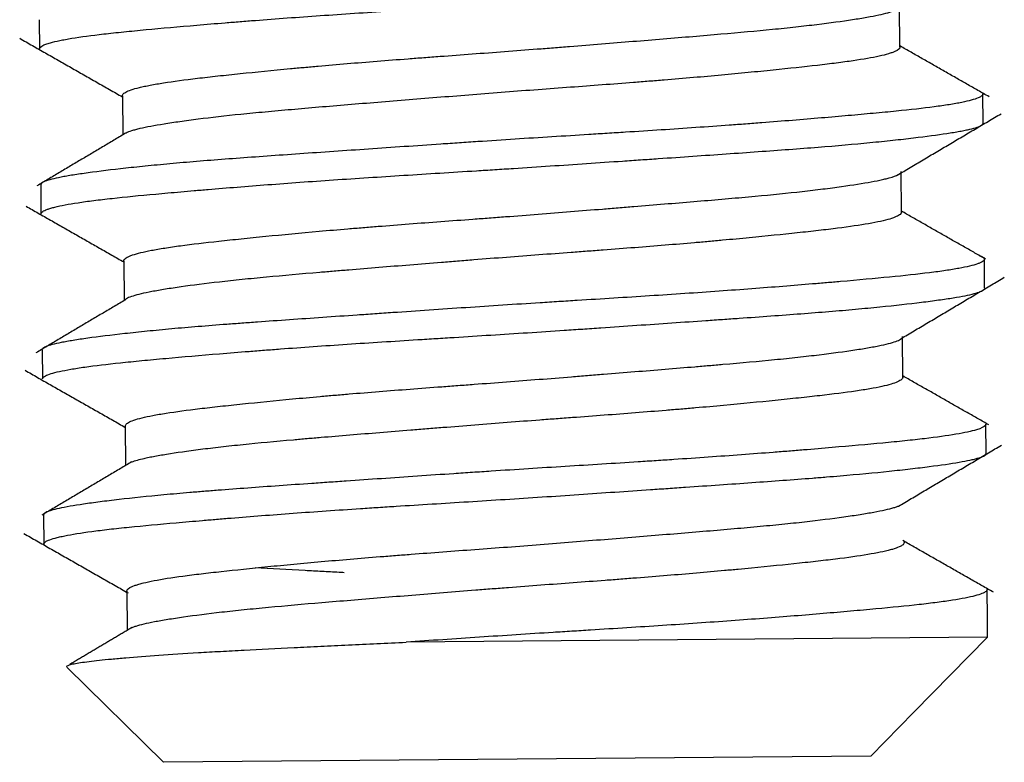
# Model space of a CAD drawing. Units: inches. Extents: x -1179 to 8152, y 63 to 6718.
# Drawn here: x -445 to -441, y 3060 to 3063 of the extents above; entities that cross this region are included whole.
import ezdxf

# ---------------------------------------------------------------- set-up
doc = ezdxf.new("R2010")
doc.units = ezdxf.units.IN
doc.header["$MEASUREMENT"] = 0
doc.layers.add('LG-PRODUCT', color=3, linetype='Continuous')

msp = doc.modelspace()

# ---------------------------------------------------------------- linework, layer by layer
at = {"layer": 'LG-PRODUCT', "color": 3}
for p, q in [((-441.2055, 3062.8742), (-441.2071, 3063.0478)), ((-444.8567, 3062.9906), (-444.8556, 3062.8678)), ((-444.5039, 3062.6687), (-444.5024, 3062.5021)), ((-440.8527, 3062.5528), (-440.8538, 3062.6757)), ((-441.1994, 3062.1747), (-441.2009, 3062.3479)), ((-444.8506, 3062.2906), (-444.8495, 3062.1677)), ((-440.8466, 3061.8528), (-440.8477, 3061.9756)), ((-444.4978, 3061.9692), (-444.4963, 3061.8006)), ((-441.1933, 3061.4743), (-441.1948, 3061.6477)), ((-444.8445, 3061.5907), (-444.8434, 3061.4678)), ((-444.4917, 3061.2689), (-444.4902, 3061.101)), ((-440.8405, 3061.1528), (-440.8416, 3061.2756)), ((-444.8384, 3060.8908), (-444.8373, 3060.7679)), ((-444.4855, 3060.5691), (-444.4841, 3060.4018)), ((-440.8344, 3060.4527), (-440.8355, 3060.5756)), ((-440.8337, 3060.3735), (-440.8344, 3060.4527)), ((-440.8337, 3060.3735), (-443.3003, 3060.352)), ((-440.8337, 3060.3735), (-441.1465, 3060.0552)), ((-444.7378, 3060.2445), (-444.3292, 3059.843)), ((-441.3293, 3059.8692), (-441.1465, 3060.0552)), ((-441.3293, 3059.8692), (-444.3292, 3059.843))]:
    msp.add_line(p, q, dxfattribs=at)
for points, knots in [([(-444.8548, 3062.8645), (-444.855, 3062.8649), (-444.8552, 3062.8653), (-444.8562, 3062.8686), (-444.8551, 3062.8715), (-444.8458, 3062.8806), (-444.8315, 3062.8868), (-444.7981, 3062.8962), (-444.7849, 3062.8994), (-444.7621, 3062.9041), (-444.754, 3062.9057), (-444.7368, 3062.9088), (-444.7278, 3062.9104), (-444.6803, 3062.9181), (-444.635, 3062.9242), (-444.5564, 3062.9332), (-444.5284, 3062.9363), (-444.4687, 3062.9424), (-444.4369, 3062.9455), (-444.3376, 3062.9547), (-444.2657, 3062.9611), (-444.1496, 3062.971), (-444.1095, 3062.9744), (-444.0473, 3062.9794), (-444.0262, 3062.9812), (-443.9833, 3062.9846), (-443.9615, 3062.9863), (-443.8512, 3062.9949), (-443.668, 3063.0083), (-443.4717, 3063.0213), (-443.3448, 3063.0294), (-443.3193, 3063.031), (-443.2681, 3063.0343), (-443.1914, 3063.0391), (-443.1142, 3063.0439), (-442.9594, 3063.0536), (-442.8555, 3063.0601), (-442.7249, 3063.0688), (-442.6988, 3063.0705), (-442.6464, 3063.074), (-442.5683, 3063.0793), (-442.4914, 3063.0846), (-442.3391, 3063.095), (-442.2396, 3063.1018), (-442.1178, 3063.1103), (-442.0936, 3063.1119), (-442.0454, 3063.1153), (-442.0214, 3063.1169), (-441.9504, 3063.1219), (-441.9042, 3063.1251), (-441.769, 3063.1347), (-441.6835, 3063.1409), (-441.562, 3063.1504), (-441.5226, 3063.1535), (-441.4653, 3063.1584), (-441.4466, 3063.16), (-441.41, 3063.1632), (-441.3921, 3063.1649), (-441.3048, 3063.1731), (-441.2414, 3063.1797), (-441.1562, 3063.1895), (-441.1294, 3063.1927), (-441.0917, 3063.1975), (-441.0795, 3063.1991), (-441.0561, 3063.2023), (-441.0449, 3063.2039), (-440.9914, 3063.2116), (-440.9564, 3063.2176), (-440.9155, 3063.2263), (-440.9038, 3063.2291), (-440.8892, 3063.2334), (-440.8848, 3063.2348), (-440.877, 3063.2377), (-440.8736, 3063.2391), (-440.8627, 3063.2445), (-440.8588, 3063.2485), (-440.8588, 3063.2526)], [0, 0, 0, 0, 0.003369, 0.003369, 0.028034, 0.028034, 0.077363, 0.077363, 0.102027, 0.102027, 0.11436, 0.11436, 0.126692, 0.126692, 0.176021, 0.176021, 0.200685, 0.200685, 0.22535, 0.22535, 0.274679, 0.274679, 0.299344, 0.299344, 0.311676, 0.311676, 0.324008, 0.324008, 0.373337, 0.422666, 0.422666, 0.434999, 0.434999, 0.447331, 0.471995, 0.471995, 0.521324, 0.521324, 0.533657, 0.533657, 0.545989, 0.570653, 0.570653, 0.619983, 0.619983, 0.632315, 0.632315, 0.644647, 0.644647, 0.669312, 0.669312, 0.718641, 0.718641, 0.743305, 0.743305, 0.755638, 0.755638, 0.76797, 0.76797, 0.817299, 0.817299, 0.841963, 0.841963, 0.854296, 0.854296, 0.866628, 0.866628, 0.915957, 0.915957, 0.940622, 0.940622, 0.952954, 0.952954, 0.965286, 0.965286, 1, 1, 1, 1]), ([(-444.5015, 3062.6629), (-444.502, 3062.6634), (-444.5023, 3062.6639), (-444.5035, 3062.666), (-444.5039, 3062.6676), (-444.5038, 3062.6707), (-444.502, 3062.6755), (-444.496, 3062.6804), (-444.4782, 3062.6902), (-444.4589, 3062.6968), (-444.425, 3062.7051), (-444.4178, 3062.7068), (-444.4023, 3062.7101), (-444.3779, 3062.7151), (-444.3496, 3062.7199), (-444.2879, 3062.7296), (-444.2401, 3062.736), (-444.1717, 3062.7441), (-444.1576, 3062.7458), (-444.1286, 3062.7491), (-444.0841, 3062.754), (-444.0367, 3062.759), (-443.938, 3062.7693), (-443.8671, 3062.7763), (-443.7719, 3062.7852), (-443.7524, 3062.787), (-443.7131, 3062.7906), (-443.6536, 3062.7959), (-443.5923, 3062.8012), (-443.4676, 3062.8116), (-443.3814, 3062.8185), (-443.2699, 3062.827), (-443.2474, 3062.8287), (-443.2021, 3062.8321), (-443.1341, 3062.8372), (-443.0658, 3062.8423), (-442.9289, 3062.8524), (-442.8371, 3062.8594), (-442.7218, 3062.8684), (-442.6987, 3062.8702), (-442.6525, 3062.8739), (-442.5837, 3062.8794), (-442.516, 3062.8848), (-442.3822, 3062.8956), (-442.295, 3062.9027), (-442.1675, 3062.9132), (-442.1253, 3062.9167), (-442.0436, 3062.9235), (-442.0039, 3062.9269), (-441.888, 3062.9369), (-441.8152, 3062.9434), (-441.7297, 3062.9518), (-441.7129, 3062.9535), (-441.6799, 3062.957), (-441.6637, 3062.9587), (-441.6165, 3062.9639), (-441.5866, 3062.9673), (-441.5017, 3062.9777), (-441.4513, 3062.9845), (-441.3962, 3062.993), (-441.3855, 3062.9947), (-441.3651, 3062.998), (-441.3553, 3062.9997), (-441.3274, 3063.0046), (-441.3107, 3063.0078), (-441.2661, 3063.0173), (-441.2437, 3063.0234), (-441.225, 3063.0311), (-441.2218, 3063.0326), (-441.2162, 3063.0357), (-441.2139, 3063.0372), (-441.2087, 3063.0416), (-441.207, 3063.0445), (-441.2071, 3063.0474)], [0, 0, 0, 0, 0.004604, 0.004604, 0.017723, 0.017723, 0.030843, 0.057081, 0.057081, 0.109557, 0.109557, 0.122676, 0.122676, 0.135795, 0.162033, 0.162033, 0.21451, 0.21451, 0.227629, 0.227629, 0.240748, 0.266986, 0.266986, 0.319462, 0.319462, 0.332581, 0.332581, 0.3457, 0.371939, 0.371939, 0.424415, 0.424415, 0.437534, 0.437534, 0.450653, 0.476891, 0.476891, 0.529367, 0.529367, 0.542487, 0.542487, 0.555606, 0.581844, 0.581844, 0.63432, 0.63432, 0.660558, 0.660558, 0.686796, 0.686796, 0.739273, 0.739273, 0.752392, 0.752392, 0.765511, 0.765511, 0.791749, 0.791749, 0.844225, 0.844225, 0.857344, 0.857344, 0.870464, 0.870464, 0.896702, 0.896702, 0.949178, 0.949178, 0.962297, 0.962297, 0.975416, 0.975416, 1, 1, 1, 1]), ([(-441.2055, 3062.8748), (-441.2055, 3062.8687), (-441.2125, 3062.8624), (-441.2306, 3062.8544), (-441.2348, 3062.8527), (-441.2441, 3062.8493), (-441.2596, 3062.8443), (-441.2791, 3062.8394), (-441.3236, 3062.8295), (-441.3603, 3062.823), (-441.4154, 3062.8149), (-441.4269, 3062.8133), (-441.4507, 3062.81), (-441.4876, 3062.8052), (-441.5278, 3062.8004), (-441.6127, 3062.7906), (-441.6751, 3062.784), (-441.7605, 3062.7753), (-441.778, 3062.7735), (-441.8136, 3062.77), (-441.8678, 3062.7647), (-441.9242, 3062.7594), (-442.0399, 3062.7487), (-442.121, 3062.7417), (-442.2273, 3062.733), (-442.2488, 3062.7313), (-442.2923, 3062.7278), (-442.3578, 3062.7226), (-442.4241, 3062.7175), (-442.5579, 3062.7074), (-442.6487, 3062.7008), (-442.787, 3062.6904), (-442.8337, 3062.6869), (-442.926, 3062.6798), (-442.9719, 3062.6762), (-443.1089, 3062.6654), (-443.1991, 3062.6581), (-443.3328, 3062.6473), (-443.3772, 3062.6436), (-443.464, 3062.6366), (-443.5065, 3062.6331), (-443.6314, 3062.6228), (-443.7111, 3062.6161), (-443.8063, 3062.6077), (-443.8251, 3062.6061), (-443.8623, 3062.6027), (-443.8805, 3062.601), (-443.9342, 3062.596), (-443.9685, 3062.5927), (-444.0674, 3062.5826), (-444.1277, 3062.5756), (-444.196, 3062.567), (-444.2093, 3062.5652), (-444.2352, 3062.5618), (-444.2478, 3062.56), (-444.284, 3062.5549), (-444.3063, 3062.5515), (-444.3682, 3062.5416), (-444.4024, 3062.5351), (-444.4363, 3062.5273), (-444.4427, 3062.5257), (-444.4544, 3062.5226), (-444.4598, 3062.521), (-444.4746, 3062.5164), (-444.4825, 3062.5133), (-444.4892, 3062.5099), (-444.4899, 3062.5095), (-444.4906, 3062.5091)], [0, 0, 0, 0, 0.053679, 0.053679, 0.067544, 0.067544, 0.081408, 0.109136, 0.109136, 0.164592, 0.164592, 0.178456, 0.178456, 0.192321, 0.220049, 0.220049, 0.275505, 0.275505, 0.289369, 0.289369, 0.303233, 0.330962, 0.330962, 0.386418, 0.386418, 0.400282, 0.400282, 0.414146, 0.441874, 0.441874, 0.497331, 0.497331, 0.525059, 0.525059, 0.552787, 0.552787, 0.608244, 0.608244, 0.635972, 0.635972, 0.6637, 0.6637, 0.719157, 0.719157, 0.733021, 0.733021, 0.746885, 0.746885, 0.774613, 0.774613, 0.83007, 0.83007, 0.843934, 0.843934, 0.857798, 0.857798, 0.885526, 0.885526, 0.940982, 0.940982, 0.954847, 0.954847, 0.968711, 0.968711, 0.996439, 0.996439, 1, 1, 1, 1]), ([(-440.8552, 3062.6798), (-440.8546, 3062.6789), (-440.8542, 3062.6781), (-440.8536, 3062.6758), (-440.8538, 3062.6743), (-440.8551, 3062.6713), (-440.8587, 3062.6667), (-440.8669, 3062.6621), (-440.8894, 3062.6527), (-440.9124, 3062.6464), (-440.9515, 3062.6384), (-440.9599, 3062.6369), (-440.9776, 3062.6337), (-440.9869, 3062.6321), (-441.0163, 3062.6274), (-441.0378, 3062.6243), (-441.1075, 3062.6151), (-441.1611, 3062.6091), (-441.2372, 3062.6014), (-441.2529, 3062.5998), (-441.2851, 3062.5967), (-441.3017, 3062.5952), (-441.3527, 3062.5905), (-441.3881, 3062.5873), (-441.4983, 3062.5776), (-441.5771, 3062.5708), (-441.7036, 3062.5606), (-441.7471, 3062.5571), (-441.8144, 3062.5519), (-441.8372, 3062.5502), (-441.8831, 3062.5468), (-441.9062, 3062.5451), (-442.0228, 3062.5366), (-442.1192, 3062.5299), (-442.2683, 3062.5201), (-442.3188, 3062.5169), (-442.3956, 3062.512), (-442.4215, 3062.5104), (-442.4734, 3062.5071), (-442.4994, 3062.5055), (-442.6295, 3062.4973), (-442.7338, 3062.4909), (-442.8909, 3062.4808), (-442.9433, 3062.4773), (-443.0221, 3062.4721), (-443.0484, 3062.4703), (-443.101, 3062.4668), (-443.1273, 3062.465), (-443.258, 3062.4561), (-443.36, 3062.4491), (-443.5594, 3062.4354), (-443.6567, 3062.4286), (-443.8463, 3062.4154), (-443.936, 3062.409), (-444.1058, 3062.3964), (-444.1859, 3062.3901), (-444.2797, 3062.3819), (-444.2982, 3062.3803), (-444.3342, 3062.3769), (-444.3869, 3062.3719), (-444.4357, 3062.3669), (-444.5282, 3062.357), (-444.5832, 3062.3504), (-444.6432, 3062.3424), (-444.6548, 3062.3409), (-444.6771, 3062.3377), (-444.6877, 3062.3361), (-444.7181, 3062.3315), (-444.7363, 3062.3284), (-444.7849, 3062.3195), (-444.8094, 3062.3138), (-444.83, 3062.3066), (-444.8337, 3062.3052), (-444.8399, 3062.3023), (-444.8425, 3062.3009), (-444.8486, 3062.2966), (-444.8506, 3062.2938), (-444.8506, 3062.2909)], [0, 0, 0, 0, 0.007163, 0.007163, 0.019578, 0.019578, 0.031994, 0.056825, 0.056825, 0.106488, 0.106488, 0.118903, 0.118903, 0.131319, 0.131319, 0.15615, 0.15615, 0.205812, 0.205812, 0.218228, 0.218228, 0.230644, 0.230644, 0.255475, 0.255475, 0.305137, 0.305137, 0.329968, 0.329968, 0.342384, 0.342384, 0.3548, 0.3548, 0.404462, 0.404462, 0.429293, 0.429293, 0.441709, 0.441709, 0.454125, 0.454125, 0.503787, 0.503787, 0.528618, 0.528618, 0.541034, 0.541034, 0.553449, 0.553449, 0.603112, 0.603112, 0.652774, 0.652774, 0.702437, 0.702437, 0.752099, 0.752099, 0.764515, 0.764515, 0.77693, 0.801762, 0.801762, 0.851424, 0.851424, 0.86384, 0.86384, 0.876255, 0.876255, 0.901087, 0.901087, 0.950749, 0.950749, 0.963165, 0.963165, 0.97558, 0.97558, 1, 1, 1, 1]), ([(-444.8495, 3062.1677), (-444.8495, 3062.171), (-444.847, 3062.1743), (-444.8374, 3062.1808), (-444.8309, 3062.1839), (-444.8179, 3062.1886), (-444.8131, 3062.1902), (-444.8024, 3062.1934), (-444.7966, 3062.1949), (-444.7652, 3062.2028), (-444.7323, 3062.209), (-444.6717, 3062.2182), (-444.6495, 3062.2213), (-444.6134, 3062.2259), (-444.6008, 3062.2274), (-444.5748, 3062.2305), (-444.5614, 3062.232), (-444.4924, 3062.2396), (-444.4308, 3062.2456), (-444.3289, 3062.2549), (-444.2934, 3062.2581), (-444.2378, 3062.2629), (-444.2188, 3062.2646), (-444.1801, 3062.2679), (-444.1603, 3062.2696), (-444.0602, 3062.278), (-443.8913, 3062.2917), (-443.7055, 3062.3051), (-443.5595, 3062.315), (-443.5103, 3062.3183), (-443.411, 3062.3248), (-443.361, 3062.328), (-443.2095, 3062.3376), (-443.1069, 3062.344), (-442.9763, 3062.3522), (-442.95, 3062.3538), (-442.8975, 3062.3572), (-442.819, 3062.3622), (-442.741, 3062.3673), (-442.5859, 3062.3777), (-442.4834, 3062.3847), (-442.3566, 3062.3934), (-442.3313, 3062.3951), (-442.2808, 3062.3986), (-442.2556, 3062.4004), (-442.1809, 3062.4055), (-442.132, 3062.4089), (-441.9881, 3062.4188), (-441.8957, 3062.4253), (-441.7625, 3062.4348), (-441.719, 3062.438), (-441.6338, 3062.4443), (-441.5928, 3062.4475), (-441.474, 3062.4569), (-441.4006, 3062.4634), (-441.2992, 3062.4732), (-441.2669, 3062.4765), (-441.2206, 3062.4815), (-441.2055, 3062.4832), (-441.1763, 3062.4865), (-441.1622, 3062.4881), (-441.0939, 3062.4963), (-441.0466, 3062.5026), (-440.9867, 3062.5117), (-440.9685, 3062.5147), (-440.9441, 3062.5192), (-440.9365, 3062.5206), (-440.9221, 3062.5236), (-440.9153, 3062.525), (-440.8844, 3062.5323), (-440.8679, 3062.5379), (-440.8552, 3062.5463), (-440.8529, 3062.5492), (-440.8527, 3062.5523), (-440.8527, 3062.5525), (-440.8527, 3062.5527)], [0, 0, 0, 0, 0.027869, 0.027869, 0.05275, 0.05275, 0.065191, 0.065191, 0.077631, 0.077631, 0.127393, 0.127393, 0.152274, 0.152274, 0.164714, 0.164714, 0.177155, 0.177155, 0.226917, 0.226917, 0.251798, 0.251798, 0.264238, 0.264238, 0.276679, 0.276679, 0.32644, 0.376202, 0.376202, 0.401083, 0.401083, 0.425964, 0.425964, 0.475726, 0.475726, 0.488166, 0.488166, 0.500607, 0.525488, 0.525488, 0.575249, 0.575249, 0.58769, 0.58769, 0.60013, 0.60013, 0.625011, 0.625011, 0.674773, 0.674773, 0.699654, 0.699654, 0.724535, 0.724535, 0.774297, 0.774297, 0.799178, 0.799178, 0.811618, 0.811618, 0.824059, 0.824059, 0.87382, 0.87382, 0.898701, 0.898701, 0.911142, 0.911142, 0.923582, 0.923582, 0.973344, 0.973344, 0.998225, 0.998225, 1, 1, 1, 1]), ([(-444.4978, 3061.9688), (-444.4978, 3061.9704), (-444.4972, 3061.9721), (-444.4941, 3061.9769), (-444.4902, 3061.9802), (-444.4814, 3061.9851), (-444.4779, 3061.9868), (-444.4701, 3061.9901), (-444.4657, 3061.9918), (-444.4413, 3062.0001), (-444.4145, 3062.0067), (-444.3635, 3062.0165), (-444.3447, 3062.0198), (-444.3138, 3062.0246), (-444.3031, 3062.0263), (-444.2806, 3062.0295), (-444.2689, 3062.0311), (-444.2086, 3062.0392), (-444.1544, 3062.0456), (-444.0642, 3062.0555), (-444.0327, 3062.0588), (-443.9831, 3062.064), (-443.9662, 3062.0657), (-443.9317, 3062.0692), (-443.914, 3062.071), (-443.8246, 3062.0798), (-443.749, 3062.0869), (-443.6297, 3062.0975), (-443.5889, 3062.101), (-443.5263, 3062.1063), (-443.5051, 3062.108), (-443.4624, 3062.1115), (-443.4407, 3062.1132), (-443.3319, 3062.1219), (-443.2433, 3062.1286), (-443.1081, 3062.1387), (-443.0627, 3062.1421), (-442.9939, 3062.1472), (-442.9709, 3062.1489), (-442.9246, 3062.1524), (-442.9014, 3062.1541), (-442.7855, 3062.1629), (-442.6938, 3062.1701), (-442.5578, 3062.181), (-442.5128, 3062.1846), (-442.4456, 3062.1901), (-442.4232, 3062.1919), (-442.3787, 3062.1955), (-442.3564, 3062.1973), (-442.2463, 3062.2062), (-442.1617, 3062.2132), (-442.04, 3062.2233), (-442.0004, 3062.2267), (-441.9421, 3062.2317), (-441.923, 3062.2334), (-441.885, 3062.2367), (-441.8663, 3062.2384), (-441.7741, 3062.2468), (-441.7061, 3062.2534), (-441.6123, 3062.2637), (-441.5824, 3062.2671), (-441.5397, 3062.2723), (-441.5258, 3062.2741), (-441.4988, 3062.2775), (-441.4856, 3062.2793), (-441.4217, 3062.2879), (-441.3779, 3062.2947), (-441.3224, 3062.3044), (-441.3057, 3062.3076), (-441.2832, 3062.3124), (-441.2761, 3062.314), (-441.2629, 3062.3171), (-441.2568, 3062.3187), (-441.2338, 3062.325), (-441.2211, 3062.3296), (-441.2127, 3062.3342)], [0, 0, 0, 0, 0.014633, 0.014633, 0.042374, 0.042374, 0.056245, 0.056245, 0.070116, 0.070116, 0.125598, 0.125598, 0.153339, 0.153339, 0.16721, 0.16721, 0.18108, 0.18108, 0.236562, 0.236562, 0.264304, 0.264304, 0.278174, 0.278174, 0.292045, 0.292045, 0.347527, 0.347527, 0.375268, 0.375268, 0.389139, 0.389139, 0.403009, 0.403009, 0.458491, 0.458491, 0.486233, 0.486233, 0.500103, 0.500103, 0.513974, 0.513974, 0.569456, 0.569456, 0.597197, 0.597197, 0.611068, 0.611068, 0.624938, 0.624938, 0.68042, 0.68042, 0.708162, 0.708162, 0.722032, 0.722032, 0.735903, 0.735903, 0.791385, 0.791385, 0.819126, 0.819126, 0.832997, 0.832997, 0.846867, 0.846867, 0.902349, 0.902349, 0.930091, 0.930091, 0.943961, 0.943961, 0.957832, 0.957832, 1, 1, 1, 1]), ([(-441.1994, 3062.1749), (-441.1994, 3062.1719), (-441.2011, 3062.1688), (-441.2118, 3062.1592), (-441.2266, 3062.1526), (-441.2602, 3062.1426), (-441.2733, 3062.1393), (-441.3035, 3062.1327), (-441.3203, 3062.1294), (-441.3758, 3062.1196), (-441.4196, 3062.1132), (-441.4954, 3062.1036), (-441.5223, 3062.1003), (-441.5797, 3062.0937), (-441.6098, 3062.0904), (-441.7039, 3062.0804), (-441.7717, 3062.0735), (-441.8812, 3062.0629), (-441.9189, 3062.0593), (-441.9776, 3062.0539), (-441.9974, 3062.0521), (-442.0373, 3062.0486), (-442.0575, 3062.0468), (-442.1592, 3062.038), (-442.2436, 3062.0311), (-442.3746, 3062.0209), (-442.419, 3062.0175), (-442.4867, 3062.0124), (-442.5094, 3062.0107), (-442.5548, 3062.0073), (-442.5776, 3062.0056), (-442.6914, 3061.9971), (-442.7829, 3061.9904), (-442.9207, 3061.9797), (-442.9668, 3061.9761), (-443.036, 3061.9707), (-443.0591, 3061.9688), (-443.1049, 3061.9652), (-443.1277, 3061.9633), (-443.2409, 3061.9543), (-443.3293, 3061.9471), (-443.4587, 3061.9365), (-443.5013, 3061.933), (-443.5644, 3061.9278), (-443.5853, 3061.9261), (-443.6264, 3061.9227), (-443.6467, 3061.921), (-443.7466, 3061.9125), (-443.8221, 3061.906), (-443.9287, 3061.896), (-443.9631, 3061.8926), (-444.013, 3061.8875), (-444.0294, 3061.8858), (-444.0612, 3061.8824), (-444.0767, 3061.8806), (-444.1523, 3061.872), (-444.2064, 3061.8651), (-444.2783, 3061.8549), (-444.3007, 3061.8515), (-444.3318, 3061.8465), (-444.3418, 3061.8448), (-444.3608, 3061.8415), (-444.3699, 3061.8398), (-444.4126, 3061.8318), (-444.4395, 3061.8255), (-444.4686, 3061.8164), (-444.4765, 3061.8133), (-444.4855, 3061.8087), (-444.488, 3061.8072), (-444.4915, 3061.8045), (-444.4927, 3061.8034), (-444.4937, 3061.8022)], [0, 0, 0, 0, 0.026066, 0.026066, 0.080368, 0.080368, 0.107519, 0.107519, 0.13467, 0.13467, 0.188971, 0.188971, 0.216122, 0.216122, 0.243273, 0.243273, 0.297574, 0.297574, 0.324725, 0.324725, 0.3383, 0.3383, 0.351876, 0.351876, 0.406177, 0.406177, 0.433328, 0.433328, 0.446904, 0.446904, 0.460479, 0.460479, 0.51478, 0.51478, 0.541931, 0.541931, 0.555507, 0.555507, 0.569082, 0.569082, 0.623384, 0.623384, 0.650534, 0.650534, 0.66411, 0.66411, 0.677685, 0.677685, 0.731987, 0.731987, 0.759137, 0.759137, 0.772713, 0.772713, 0.786288, 0.786288, 0.84059, 0.84059, 0.867741, 0.867741, 0.881316, 0.881316, 0.894891, 0.894891, 0.949193, 0.949193, 0.976344, 0.976344, 0.989919, 0.989919, 1, 1, 1, 1]), ([(-440.8701, 3061.9917), (-440.8694, 3061.9915), (-440.8688, 3061.9912), (-440.8531, 3061.9856), (-440.8464, 3061.98), (-440.8486, 3061.9712), (-440.8514, 3061.9681), (-440.8587, 3061.9635), (-440.8617, 3061.9619), (-440.8687, 3061.9587), (-440.8727, 3061.9571), (-440.8953, 3061.9492), (-440.9214, 3061.9429), (-440.9723, 3061.9335), (-440.9912, 3061.9304), (-441.0225, 3061.9257), (-441.0334, 3061.9242), (-441.0563, 3061.9211), (-441.0682, 3061.9195), (-441.1304, 3061.9118), (-441.1868, 3061.9057), (-441.3128, 3061.8935), (-441.3822, 3061.8872), (-441.4774, 3061.8789), (-441.4969, 3061.8773), (-441.5364, 3061.8739), (-441.5965, 3061.8688), (-441.6592, 3061.8637), (-441.7879, 3061.8534), (-441.8782, 3061.8466), (-442.0206, 3061.8364), (-442.0694, 3061.833), (-442.1677, 3061.8264), (-442.2173, 3061.8231), (-442.3678, 3061.8133), (-442.4701, 3061.8069), (-442.6004, 3061.7988), (-442.6266, 3061.7972), (-442.6792, 3061.7939), (-442.7057, 3061.7922), (-442.785, 3061.7872), (-442.8377, 3061.7839), (-442.995, 3061.7736), (-443.0991, 3061.7665), (-443.2541, 3061.756), (-443.3055, 3061.7524), (-443.3824, 3061.7472), (-443.4079, 3061.7454), (-443.4583, 3061.7419), (-443.4834, 3061.7402), (-443.6073, 3061.7316), (-443.703, 3061.725), (-443.8414, 3061.7153), (-443.8867, 3061.7121), (-443.9533, 3061.7073), (-443.9753, 3061.7057), (-444.0186, 3061.7024), (-444.0399, 3061.7009), (-444.1445, 3061.6929), (-444.2224, 3061.6866), (-444.3306, 3061.6768), (-444.3652, 3061.6734), (-444.415, 3061.6684), (-444.4312, 3061.6668), (-444.4629, 3061.6634), (-444.4784, 3061.6617), (-444.5531, 3061.6534), (-444.6054, 3061.6469), (-444.6729, 3061.6375), (-444.6936, 3061.6344), (-444.7218, 3061.6298), (-444.7307, 3061.6283), (-444.7476, 3061.6253), (-444.7556, 3061.6238), (-444.7931, 3061.6163), (-444.8146, 3061.6107), (-444.836, 3061.6016), (-444.8412, 3061.5982), (-444.8433, 3061.5947)], [0, 0, 0, 0, 0.001944, 0.001944, 0.050394, 0.050394, 0.074619, 0.074619, 0.086732, 0.086732, 0.098844, 0.098844, 0.147294, 0.147294, 0.171519, 0.171519, 0.183632, 0.183632, 0.195744, 0.195744, 0.244194, 0.244194, 0.292644, 0.292644, 0.304757, 0.304757, 0.316869, 0.341094, 0.341094, 0.389544, 0.389544, 0.413769, 0.413769, 0.437994, 0.437994, 0.486444, 0.486444, 0.498557, 0.498557, 0.510669, 0.510669, 0.534894, 0.534894, 0.583344, 0.583344, 0.60757, 0.60757, 0.619682, 0.619682, 0.631795, 0.631795, 0.680245, 0.680245, 0.70447, 0.70447, 0.716582, 0.716582, 0.728695, 0.728695, 0.777145, 0.777145, 0.80137, 0.80137, 0.813482, 0.813482, 0.825595, 0.825595, 0.874045, 0.874045, 0.89827, 0.89827, 0.910382, 0.910382, 0.922495, 0.922495, 0.970945, 0.970945, 1, 1, 1, 1]), ([(-444.8434, 3061.4678), (-444.8434, 3061.4692), (-444.8429, 3061.4705), (-444.8402, 3061.4749), (-444.8362, 3061.478), (-444.8183, 3061.4872), (-444.7984, 3061.4935), (-444.7566, 3061.5029), (-444.7407, 3061.506), (-444.7138, 3061.5107), (-444.7043, 3061.5123), (-444.6845, 3061.5154), (-444.6741, 3061.5169), (-444.6199, 3061.5246), (-444.5696, 3061.5306), (-444.4837, 3061.5397), (-444.4534, 3061.5427), (-444.4052, 3061.5473), (-444.3887, 3061.5489), (-444.3548, 3061.552), (-444.3375, 3061.5536), (-444.2491, 3061.5615), (-444.1732, 3061.5681), (-444.0516, 3061.5782), (-444.0098, 3061.5816), (-443.9452, 3061.5867), (-443.9233, 3061.5884), (-443.8789, 3061.5918), (-443.8563, 3061.5935), (-443.7421, 3061.602), (-443.6478, 3061.6087), (-443.4538, 3061.6218), (-443.3539, 3061.6282), (-443.2256, 3061.6362), (-443.1997, 3061.6378), (-443.1479, 3061.6411), (-443.0703, 3061.6459), (-442.9926, 3061.6508), (-442.8371, 3061.6606), (-442.7333, 3061.6674), (-442.6035, 3061.6762), (-442.5775, 3061.6779), (-442.5256, 3061.6814), (-442.4997, 3061.6832), (-442.4225, 3061.6885), (-442.3718, 3061.692), (-442.2214, 3061.7023), (-442.1237, 3061.709), (-442.0048, 3061.7173), (-441.9812, 3061.7189), (-441.9343, 3061.7222), (-441.9109, 3061.7238), (-441.8417, 3061.7287), (-441.7969, 3061.7319), (-441.6661, 3061.7414), (-441.5839, 3061.7476), (-441.4681, 3061.7571), (-441.4307, 3061.7603), (-441.3766, 3061.7652), (-441.3588, 3061.7669), (-441.3243, 3061.7702), (-441.3075, 3061.7719), (-441.2255, 3061.7801), (-441.1668, 3061.7867), (-441.0888, 3061.7963), (-441.0646, 3061.7995), (-441.0307, 3061.8042), (-441.0199, 3061.8058), (-440.9991, 3061.8089), (-440.9892, 3061.8104), (-440.9423, 3061.818), (-440.9127, 3061.8238), (-440.8801, 3061.8323), (-440.8712, 3061.8352), (-440.8608, 3061.8394), (-440.8579, 3061.8408), (-440.8529, 3061.8437), (-440.851, 3061.8451), (-440.8489, 3061.8472), (-440.8484, 3061.8478), (-440.848, 3061.8485)], [0, 0, 0, 0, 0.011486, 0.011486, 0.036688, 0.036688, 0.087091, 0.087091, 0.112292, 0.112292, 0.124893, 0.124893, 0.137494, 0.137494, 0.187897, 0.187897, 0.213098, 0.213098, 0.225699, 0.225699, 0.2383, 0.2383, 0.288703, 0.288703, 0.313904, 0.313904, 0.326505, 0.326505, 0.339106, 0.339106, 0.389509, 0.389509, 0.439912, 0.439912, 0.452513, 0.452513, 0.465114, 0.490315, 0.490315, 0.540718, 0.540718, 0.553319, 0.553319, 0.56592, 0.56592, 0.591121, 0.591121, 0.641524, 0.641524, 0.654125, 0.654125, 0.666726, 0.666726, 0.691927, 0.691927, 0.74233, 0.74233, 0.767532, 0.767532, 0.780133, 0.780133, 0.792733, 0.792733, 0.843136, 0.843136, 0.868338, 0.868338, 0.880939, 0.880939, 0.89354, 0.89354, 0.943943, 0.943943, 0.969144, 0.969144, 0.981745, 0.981745, 0.994346, 0.994346, 1, 1, 1, 1]), ([(-444.4917, 3061.2688), (-444.4916, 3061.2704), (-444.4911, 3061.272), (-444.4881, 3061.2769), (-444.4842, 3061.2801), (-444.4667, 3061.29), (-444.4475, 3061.2966), (-444.4075, 3061.3065), (-444.3922, 3061.3098), (-444.3579, 3061.3165), (-444.339, 3061.3197), (-444.2774, 3061.3294), (-444.2298, 3061.3358), (-444.1485, 3061.3455), (-444.1198, 3061.3488), (-444.0742, 3061.3538), (-444.0586, 3061.3554), (-444.0269, 3061.3588), (-444.0107, 3061.3605), (-443.9283, 3061.3691), (-443.8576, 3061.3761), (-443.7443, 3061.3867), (-443.7053, 3061.3903), (-443.6449, 3061.3956), (-443.6245, 3061.3974), (-443.5835, 3061.401), (-443.5628, 3061.4027), (-443.4585, 3061.4114), (-443.3725, 3061.4183), (-443.2396, 3061.4284), (-443.1947, 3061.4318), (-443.1263, 3061.4369), (-443.1033, 3061.4386), (-443.0575, 3061.442), (-443.0346, 3061.4437), (-442.9201, 3061.4522), (-442.8284, 3061.4592), (-442.6908, 3061.4699), (-442.645, 3061.4736), (-442.5762, 3061.4791), (-442.5532, 3061.4809), (-442.5078, 3061.4846), (-442.4852, 3061.4864), (-442.3732, 3061.4954), (-442.2861, 3061.5025), (-442.1591, 3061.5129), (-442.1174, 3061.5164), (-442.0558, 3061.5215), (-442.0355, 3061.5232), (-441.9954, 3061.5266), (-441.9757, 3061.5283), (-441.8786, 3061.5367), (-441.8057, 3061.5432), (-441.7034, 3061.5533), (-441.6706, 3061.5567), (-441.6231, 3061.5618), (-441.6076, 3061.5636), (-441.5774, 3061.5671), (-441.5627, 3061.5688), (-441.4914, 3061.5775), (-441.4409, 3061.5843), (-441.3748, 3061.5944), (-441.3544, 3061.5977), (-441.3263, 3061.6027), (-441.3173, 3061.6043), (-441.3004, 3061.6076), (-441.2924, 3061.6092), (-441.2548, 3061.6171), (-441.2323, 3061.6232), (-441.2097, 3061.6324), (-441.204, 3061.6354), (-441.1991, 3061.6394), (-441.1981, 3061.6404), (-441.1973, 3061.6414)], [0, 0, 0, 0, 0.013681, 0.013681, 0.040844, 0.040844, 0.095169, 0.095169, 0.122332, 0.122332, 0.149494, 0.149494, 0.203819, 0.203819, 0.230982, 0.230982, 0.244563, 0.244563, 0.258145, 0.258145, 0.31247, 0.31247, 0.339632, 0.339632, 0.353214, 0.353214, 0.366795, 0.366795, 0.42112, 0.42112, 0.448283, 0.448283, 0.461864, 0.461864, 0.475445, 0.475445, 0.52977, 0.52977, 0.556933, 0.556933, 0.570514, 0.570514, 0.584095, 0.584095, 0.638421, 0.638421, 0.665583, 0.665583, 0.679164, 0.679164, 0.692746, 0.692746, 0.747071, 0.747071, 0.774233, 0.774233, 0.787815, 0.787815, 0.801396, 0.801396, 0.855721, 0.855721, 0.882884, 0.882884, 0.896465, 0.896465, 0.910046, 0.910046, 0.964372, 0.964372, 0.991534, 0.991534, 1, 1, 1, 1]), ([(-441.1933, 3061.4747), (-441.1933, 3061.4718), (-441.195, 3061.4687), (-441.2004, 3061.464), (-441.2027, 3061.4624), (-441.2083, 3061.4591), (-441.2116, 3061.4574), (-441.2305, 3061.4491), (-441.253, 3061.4425), (-441.2978, 3061.4326), (-441.3145, 3061.4293), (-441.3424, 3061.4244), (-441.3521, 3061.4228), (-441.3726, 3061.4195), (-441.3833, 3061.4179), (-441.4387, 3061.4098), (-441.4894, 3061.4034), (-441.5744, 3061.3937), (-441.6043, 3061.3904), (-441.6515, 3061.3854), (-441.6676, 3061.3837), (-441.7006, 3061.3802), (-441.7175, 3061.3785), (-441.8033, 3061.3698), (-441.8763, 3061.3627), (-441.9921, 3061.3521), (-442.0318, 3061.3485), (-442.093, 3061.3433), (-442.1136, 3061.3415), (-442.1555, 3061.338), (-442.1767, 3061.3362), (-442.2834, 3061.3275), (-442.3707, 3061.3207), (-442.5045, 3061.3106), (-442.5496, 3061.3072), (-442.618, 3061.3022), (-442.6409, 3061.3005), (-442.6869, 3061.297), (-442.7102, 3061.2953), (-442.8258, 3061.2867), (-442.9177, 3061.2796), (-443.0545, 3061.2687), (-443.0999, 3061.2651), (-443.1678, 3061.2597), (-443.1904, 3061.2578), (-443.2355, 3061.2542), (-443.2581, 3061.2524), (-443.3698, 3061.2433), (-443.456, 3061.2363), (-443.5806, 3061.226), (-443.6214, 3061.2226), (-443.6814, 3061.2175), (-443.7011, 3061.2159), (-443.7403, 3061.2125), (-443.7597, 3061.2108), (-443.8552, 3061.2024), (-443.9261, 3061.1959), (-444.0246, 3061.1857), (-444.0562, 3061.1823), (-444.1014, 3061.1771), (-444.1162, 3061.1754), (-444.145, 3061.1719), (-444.1592, 3061.1702), (-444.2276, 3061.1614), (-444.2753, 3061.1546), (-444.3368, 3061.1447), (-444.3556, 3061.1414), (-444.3812, 3061.1366), (-444.3893, 3061.135), (-444.4046, 3061.1318), (-444.4119, 3061.1302), (-444.4405, 3061.1235), (-444.4573, 3061.1185), (-444.4691, 3061.1136)], [0, 0, 0, 0, 0.026763, 0.026763, 0.04082, 0.04082, 0.054878, 0.054878, 0.111108, 0.111108, 0.139223, 0.139223, 0.15328, 0.15328, 0.167338, 0.167338, 0.223568, 0.223568, 0.251683, 0.251683, 0.26574, 0.26574, 0.279798, 0.279798, 0.336028, 0.336028, 0.364143, 0.364143, 0.3782, 0.3782, 0.392258, 0.392258, 0.448488, 0.448488, 0.476603, 0.476603, 0.49066, 0.49066, 0.504718, 0.504718, 0.560948, 0.560948, 0.589063, 0.589063, 0.60312, 0.60312, 0.617178, 0.617178, 0.673408, 0.673408, 0.701523, 0.701523, 0.715581, 0.715581, 0.729638, 0.729638, 0.785868, 0.785868, 0.813983, 0.813983, 0.828041, 0.828041, 0.842098, 0.842098, 0.898328, 0.898328, 0.926443, 0.926443, 0.940501, 0.940501, 0.954558, 0.954558, 1, 1, 1, 1]), ([(-440.8416, 3061.2759), (-440.8415, 3061.2742), (-440.8422, 3061.2725), (-440.8479, 3061.2648), (-440.8606, 3061.2586), (-440.8919, 3061.2491), (-440.9044, 3061.2459), (-440.9336, 3061.2395), (-440.9502, 3061.2363), (-441.0055, 3061.227), (-441.0498, 3061.2208), (-441.1274, 3061.2117), (-441.1552, 3061.2086), (-441.1996, 3061.204), (-441.2149, 3061.2024), (-441.2463, 3061.1993), (-441.2624, 3061.1978), (-441.3446, 3061.19), (-441.4163, 3061.1837), (-441.5323, 3061.1737), (-441.5725, 3061.1703), (-441.6349, 3061.1652), (-441.6561, 3061.1635), (-441.6992, 3061.16), (-441.7211, 3061.1583), (-441.8315, 3061.1497), (-441.9233, 3061.1429), (-442.0665, 3061.1328), (-442.1151, 3061.1295), (-442.1893, 3061.1246), (-442.2143, 3061.1229), (-442.2647, 3061.1196), (-442.2901, 3061.118), (-442.418, 3061.1098), (-442.5212, 3061.1034), (-442.7293, 3061.0904), (-442.8342, 3061.0838), (-442.9664, 3061.075), (-442.9929, 3061.0733), (-443.0455, 3061.0697), (-443.1241, 3061.0644), (-443.2016, 3061.0592), (-443.3552, 3061.0486), (-443.4557, 3061.0417), (-443.579, 3061.0332), (-443.6036, 3061.0315), (-443.6523, 3061.0281), (-443.7245, 3061.0231), (-443.7942, 3061.0182), (-443.9303, 3061.0086), (-444.0166, 3061.0023), (-444.1189, 3060.9943), (-444.139, 3060.9927), (-444.1788, 3060.9895), (-444.1984, 3060.9879), (-444.2559, 3060.983), (-444.2925, 3060.9798), (-444.3976, 3060.9698), (-444.4611, 3060.9632), (-444.5467, 3060.9533), (-444.5736, 3060.95), (-444.6239, 3060.9435), (-444.6471, 3060.9403), (-444.7107, 3060.931), (-444.7453, 3060.925), (-444.7855, 3060.9163), (-444.7969, 3060.9134), (-444.8111, 3060.9091), (-444.8153, 3060.9076), (-444.8227, 3060.9047), (-444.8258, 3060.9033), (-444.8351, 3060.8983), (-444.8384, 3060.8946), (-444.8384, 3060.8909)], [0, 0, 0, 0, 0.014074, 0.014074, 0.064294, 0.064294, 0.089404, 0.089404, 0.114514, 0.114514, 0.164734, 0.164734, 0.189844, 0.189844, 0.202399, 0.202399, 0.214954, 0.214954, 0.265174, 0.265174, 0.290284, 0.290284, 0.302839, 0.302839, 0.315394, 0.315394, 0.365614, 0.365614, 0.390724, 0.390724, 0.403279, 0.403279, 0.415834, 0.415834, 0.466054, 0.466054, 0.516274, 0.516274, 0.528829, 0.528829, 0.541384, 0.566494, 0.566494, 0.616714, 0.616714, 0.629269, 0.629269, 0.641824, 0.666934, 0.666934, 0.717154, 0.717154, 0.729709, 0.729709, 0.742264, 0.742264, 0.767374, 0.767374, 0.817594, 0.817594, 0.842704, 0.842704, 0.867814, 0.867814, 0.918034, 0.918034, 0.943144, 0.943144, 0.955699, 0.955699, 0.968254, 0.968254, 1, 1, 1, 1]), ([(-444.8361, 3060.7639), (-444.8366, 3060.7647), (-444.8369, 3060.7655), (-444.8386, 3060.772), (-444.8319, 3060.7781), (-444.8099, 3060.7874), (-444.8005, 3060.7905), (-444.7833, 3060.7953), (-444.777, 3060.7969), (-444.7636, 3060.8), (-444.7564, 3060.8016), (-444.718, 3060.8094), (-444.6797, 3060.8156), (-444.6113, 3060.8247), (-444.5866, 3060.8277), (-444.5468, 3060.8323), (-444.533, 3060.8338), (-444.5045, 3060.8369), (-444.4899, 3060.8384), (-444.4148, 3060.846), (-444.3486, 3060.8521), (-444.2405, 3060.8617), (-444.203, 3060.865), (-444.1445, 3060.8699), (-444.1246, 3060.8716), (-444.084, 3060.875), (-444.0633, 3060.8767), (-443.9586, 3060.8853), (-443.7831, 3060.8989), (-443.5925, 3060.9121), (-443.4685, 3060.9203), (-443.4435, 3060.922), (-443.3934, 3060.9252), (-443.3179, 3060.9301), (-443.2417, 3060.9349), (-443.0885, 3060.9444), (-442.9852, 3060.9508), (-442.8283, 3060.9609), (-442.7755, 3060.9643), (-442.6711, 3060.9712), (-442.6193, 3060.9747), (-442.465, 3060.9852), (-442.3637, 3060.9921), (-442.2388, 3061.0007), (-442.2139, 3061.0024), (-442.1644, 3061.0058), (-442.1397, 3061.0076), (-442.0663, 3061.0126), (-442.0184, 3061.0159), (-441.8779, 3061.0257), (-441.7882, 3061.0321), (-441.6598, 3061.0415), (-441.618, 3061.0446), (-441.5569, 3061.0494), (-441.5368, 3061.051), (-441.4976, 3061.0542), (-441.4783, 3061.0558), (-441.384, 3061.0638), (-441.3148, 3061.0704), (-441.2201, 3061.0802), (-441.1901, 3061.0835), (-441.1475, 3061.0885), (-441.1336, 3061.0901), (-441.1068, 3061.0934), (-441.0939, 3061.095), (-441.0317, 3061.103), (-440.9896, 3061.1091), (-440.9377, 3061.1181), (-440.9222, 3061.121), (-440.902, 3061.1253), (-440.8957, 3061.1268), (-440.8841, 3061.1297), (-440.8788, 3061.1311), (-440.8549, 3061.1383), (-440.844, 3061.1439), (-440.8407, 3061.1506), (-440.8405, 3061.1516), (-440.8405, 3061.1526)], [0, 0, 0, 0, 0.006703, 0.006703, 0.055934, 0.055934, 0.08055, 0.08055, 0.092858, 0.092858, 0.105166, 0.105166, 0.154398, 0.154398, 0.179013, 0.179013, 0.191321, 0.191321, 0.203629, 0.203629, 0.252861, 0.252861, 0.277477, 0.277477, 0.289784, 0.289784, 0.302092, 0.302092, 0.351324, 0.400556, 0.400556, 0.412863, 0.412863, 0.425171, 0.449787, 0.449787, 0.499019, 0.499019, 0.523635, 0.523635, 0.54825, 0.54825, 0.597482, 0.597482, 0.60979, 0.60979, 0.622098, 0.622098, 0.646714, 0.646714, 0.695945, 0.695945, 0.720561, 0.720561, 0.732869, 0.732869, 0.745177, 0.745177, 0.794408, 0.794408, 0.819024, 0.819024, 0.831332, 0.831332, 0.84364, 0.84364, 0.892872, 0.892872, 0.917487, 0.917487, 0.929795, 0.929795, 0.942103, 0.942103, 0.991335, 0.991335, 1, 1, 1, 1]), ([(-444.4831, 3060.5628), (-444.4835, 3060.5633), (-444.4838, 3060.5637), (-444.486, 3060.5673), (-444.486, 3060.5704), (-444.4802, 3060.5799), (-444.4688, 3060.5865), (-444.4448, 3060.5948), (-444.4394, 3060.5965), (-444.4279, 3060.5999), (-444.4092, 3060.6049), (-444.3865, 3060.6098), (-444.3358, 3060.6196), (-444.295, 3060.626), (-444.2351, 3060.6341), (-444.2226, 3060.6357), (-444.1969, 3060.639), (-444.1572, 3060.6438), (-444.1143, 3060.6487), (-444.0244, 3060.6586), (-443.9588, 3060.6654), (-443.8697, 3060.6742), (-443.8515, 3060.676), (-443.8145, 3060.6796), (-443.7583, 3060.6849), (-443.7, 3060.6902), (-443.5808, 3060.7008), (-443.4978, 3060.7078), (-443.3894, 3060.7164), (-443.3675, 3060.7181), (-443.3233, 3060.7216), (-443.2567, 3060.7267), (-443.1896, 3060.7318), (-443.0543, 3060.7419), (-442.963, 3060.7486), (-442.8244, 3060.7591), (-442.7778, 3060.7627), (-442.6856, 3060.7699), (-442.6398, 3060.7735), (-442.5037, 3060.7844), (-442.4144, 3060.7916), (-442.2827, 3060.8023), (-442.2389, 3060.8059), (-442.1538, 3060.8129), (-442.1122, 3060.8163), (-441.9902, 3060.8265), (-441.9128, 3060.8331), (-441.8209, 3060.8415), (-441.8028, 3060.8431), (-441.767, 3060.8465), (-441.7494, 3060.8482), (-441.6979, 3060.8532), (-441.6651, 3060.8566), (-441.571, 3060.8669), (-441.5141, 3060.8738), (-441.4504, 3060.8824), (-441.438, 3060.8842), (-441.414, 3060.8876), (-441.4024, 3060.8893), (-441.3691, 3060.8944), (-441.3487, 3060.8977), (-441.2929, 3060.9075), (-441.2628, 3060.9138), (-441.2343, 3060.9216), (-441.229, 3060.9231), (-441.2194, 3060.9262), (-441.2151, 3060.9277), (-441.2101, 3060.9297), (-441.209, 3060.9302), (-441.208, 3060.9307)], [0, 0, 0, 0, 0.004196, 0.004196, 0.031741, 0.031741, 0.086831, 0.086831, 0.100603, 0.100603, 0.114376, 0.141921, 0.141921, 0.19701, 0.19701, 0.210783, 0.210783, 0.224555, 0.2521, 0.2521, 0.30719, 0.30719, 0.320962, 0.320962, 0.334734, 0.362279, 0.362279, 0.417369, 0.417369, 0.431141, 0.431141, 0.444914, 0.472459, 0.472459, 0.527548, 0.527548, 0.555093, 0.555093, 0.582638, 0.582638, 0.637728, 0.637728, 0.665273, 0.665273, 0.692817, 0.692817, 0.747907, 0.747907, 0.76168, 0.76168, 0.775452, 0.775452, 0.802997, 0.802997, 0.858087, 0.858087, 0.871859, 0.871859, 0.885631, 0.885631, 0.913176, 0.913176, 0.968266, 0.968266, 0.982038, 0.982038, 0.995811, 0.995811, 1, 1, 1, 1]), ([(-441.1898, 3060.7809), (-441.1894, 3060.7805), (-441.1891, 3060.7801), (-441.1878, 3060.7781), (-441.1862, 3060.7735), (-441.1889, 3060.7687), (-441.2001, 3060.759), (-441.2151, 3060.7524), (-441.2435, 3060.744), (-441.2497, 3060.7424), (-441.263, 3060.739), (-441.2843, 3060.7341), (-441.3095, 3060.7292), (-441.3652, 3060.7194), (-441.4091, 3060.713), (-441.4729, 3060.7049), (-441.4862, 3060.7033), (-441.5134, 3060.7), (-441.5552, 3060.6951), (-441.6002, 3060.6902), (-441.6941, 3060.6802), (-441.7621, 3060.6733), (-441.8541, 3060.6644), (-441.8729, 3060.6626), (-441.9109, 3060.659), (-441.9687, 3060.6536), (-442.0283, 3060.6483), (-442.1501, 3060.6378), (-442.2346, 3060.6309), (-442.3445, 3060.6224), (-442.3667, 3060.6206), (-442.4115, 3060.6172), (-442.4787, 3060.6121), (-442.5464, 3060.607), (-442.6826, 3060.5969), (-442.7742, 3060.5902), (-442.8897, 3060.5812), (-442.9129, 3060.5794), (-442.9593, 3060.5758), (-443.0285, 3060.5704), (-443.0967, 3060.5649), (-443.2319, 3060.554), (-443.3204, 3060.5469), (-443.4504, 3060.5363), (-443.4935, 3060.5327), (-443.5771, 3060.5258), (-443.6179, 3060.5224), (-443.7372, 3060.5123), (-443.8127, 3060.5058), (-443.9197, 3060.4957), (-443.9544, 3060.4924), (-444.0205, 3060.4856), (-444.0521, 3060.4821), (-444.1421, 3060.4718), (-444.1962, 3060.4649), (-444.2562, 3060.4563), (-444.2678, 3060.4546), (-444.2902, 3060.4512), (-444.301, 3060.4495), (-444.3319, 3060.4445), (-444.3507, 3060.4412), (-444.4015, 3060.4316), (-444.4282, 3060.4254), (-444.4523, 3060.4177), (-444.4567, 3060.4161), (-444.463, 3060.4137), (-444.4651, 3060.4127), (-444.4671, 3060.4118)], [0, 0, 0, 0, 0.003618, 0.003618, 0.017342, 0.04479, 0.04479, 0.099687, 0.099687, 0.113412, 0.113412, 0.127136, 0.154584, 0.154584, 0.209481, 0.209481, 0.223206, 0.223206, 0.23693, 0.264378, 0.264378, 0.319275, 0.319275, 0.333, 0.333, 0.346724, 0.374172, 0.374172, 0.429069, 0.429069, 0.442794, 0.442794, 0.456518, 0.483966, 0.483966, 0.538863, 0.538863, 0.552588, 0.552588, 0.566312, 0.59376, 0.59376, 0.648657, 0.648657, 0.676106, 0.676106, 0.703554, 0.703554, 0.758451, 0.758451, 0.7859, 0.7859, 0.813348, 0.813348, 0.868245, 0.868245, 0.88197, 0.88197, 0.895694, 0.895694, 0.923142, 0.923142, 0.978039, 0.978039, 0.991764, 0.991764, 1, 1, 1, 1]), ([(-443.5629, 3060.6468), (-443.5703, 3060.6471), (-443.5777, 3060.6475), (-443.6092, 3060.6492), (-443.6332, 3060.6504), (-443.681, 3060.6529), (-443.7048, 3060.6541), (-443.8022, 3060.6592), (-443.873, 3060.663), (-443.9409, 3060.6667)], [0, 0, 0, 0, 0.055898, 0.055898, 0.239724, 0.239724, 0.423549, 0.423549, 1, 1, 1, 1]), ([(-440.8367, 3060.5796), (-440.8342, 3060.5758), (-440.8354, 3060.5718), (-440.8424, 3060.5661), (-440.8448, 3060.5645), (-440.8506, 3060.5614), (-440.8609, 3060.5567), (-440.8757, 3060.5519), (-440.9113, 3060.5425), (-440.943, 3060.5362), (-440.9928, 3060.5284), (-441.0033, 3060.5268), (-441.0252, 3060.5237), (-441.0594, 3060.519), (-441.0975, 3060.5144), (-441.1789, 3060.5053), (-441.24, 3060.4992), (-441.3251, 3060.4914), (-441.3425, 3060.4898), (-441.3783, 3060.4866), (-441.3966, 3060.485), (-441.4525, 3060.4801), (-441.491, 3060.4768), (-441.6102, 3060.4667), (-441.6947, 3060.4598), (-441.8288, 3060.4495), (-441.8748, 3060.4461), (-441.9692, 3060.4392), (-442.017, 3060.4359), (-442.1625, 3060.4259), (-442.262, 3060.4194), (-442.4149, 3060.4097), (-442.4665, 3060.4065), (-442.5449, 3060.4016), (-442.5713, 3060.3999), (-442.6238, 3060.3966), (-442.65, 3060.395), (-442.781, 3060.3868), (-442.8855, 3060.3801), (-443.0935, 3060.3662), (-443.1971, 3060.3591), (-443.3003, 3060.352)], [0, 0, 0, 0, 0.057555, 0.057555, 0.078974, 0.078974, 0.100393, 0.143232, 0.143232, 0.228909, 0.228909, 0.250328, 0.250328, 0.271747, 0.314585, 0.314585, 0.400262, 0.400262, 0.421681, 0.421681, 0.443101, 0.443101, 0.485939, 0.485939, 0.571616, 0.571616, 0.614454, 0.614454, 0.657293, 0.657293, 0.74297, 0.74297, 0.785808, 0.785808, 0.807227, 0.807227, 0.828646, 0.828646, 0.914323, 0.914323, 1, 1, 1, 1]), ([(-444.7391, 3060.2458), (-444.7395, 3060.2462), (-444.7397, 3060.2465), (-444.7418, 3060.25), (-444.7378, 3060.2531), (-444.723, 3060.2578), (-444.7165, 3060.2593), (-444.7009, 3060.2625), (-444.6917, 3060.2641), (-444.6599, 3060.2689), (-444.6334, 3060.2722), (-444.5856, 3060.2773), (-444.5683, 3060.279), (-444.5311, 3060.2826), (-444.511, 3060.2844), (-444.4475, 3060.2898), (-444.4006, 3060.2934), (-444.2978, 3060.3007), (-444.242, 3060.3044), (-444.1512, 3060.3098), (-444.1197, 3060.3115), (-444.0551, 3060.3151), (-444.022, 3060.3169), (-443.9204, 3060.3222), (-443.8496, 3060.3257), (-443.7388, 3060.3311), (-443.7011, 3060.3329), (-443.6434, 3060.3357), (-443.6239, 3060.3366), (-443.5847, 3060.3385), (-443.5649, 3060.3395), (-443.4653, 3060.3442), (-443.3837, 3060.3481), (-443.3003, 3060.352)], [0, 0, 0, 0, 0.011586, 0.011586, 0.110428, 0.110428, 0.159848, 0.159848, 0.209269, 0.209269, 0.30811, 0.30811, 0.357531, 0.357531, 0.406952, 0.406952, 0.505793, 0.505793, 0.604635, 0.604635, 0.654055, 0.654055, 0.703476, 0.703476, 0.802317, 0.802317, 0.851738, 0.851738, 0.876448, 0.876448, 0.901159, 0.901159, 1, 1, 1, 1])]:
    msp.add_open_spline(points, degree=3, knots=knots, dxfattribs=at)
for points in [[(-444.9397, 3062.9119), (-444.7219, 3062.7879), (-444.5038, 3062.6638)], [(-440.8275, 3062.664), (-441.0163, 3062.7716), (-441.2056, 3062.8795)], [(-441.2173, 3062.3316), (-440.9971, 3062.4621), (-440.777, 3062.5922)], [(-444.4872, 3062.5112), (-444.6766, 3062.3988), (-444.8663, 3062.2865)], [(-444.9129, 3062.2004), (-444.705, 3062.0821), (-444.4977, 3061.9637)], [(-440.8427, 3061.9762), (-441.0213, 3062.0776), (-441.1995, 3062.1793)], [(-441.2009, 3061.6392), (-440.9817, 3061.7691), (-440.763, 3061.8988)], [(-444.4906, 3061.804), (-444.6809, 3061.6911), (-444.8707, 3061.5784)], [(-444.9168, 3061.5045), (-444.7042, 3061.3838), (-444.4916, 3061.2628)], [(-440.8285, 3061.2731), (-441.0111, 3061.3769), (-441.1934, 3061.4808)], [(-441.2122, 3060.9282), (-440.994, 3061.0579), (-440.7753, 3061.1874)], [(-444.4648, 3061.1161), (-444.6554, 3061.0029), (-444.8464, 3060.8901)], [(-444.922, 3060.8128), (-444.701, 3060.6869), (-444.4795, 3060.5608)], [(-440.809, 3060.5637), (-441.0007, 3060.673), (-441.1928, 3060.7825)], [(-444.4636, 3060.414), (-444.5952, 3060.3358), (-444.7271, 3060.2576)]]:
    msp.add_open_spline(points, degree=2, dxfattribs=at)

doc.saveas('drawing.dxf')
